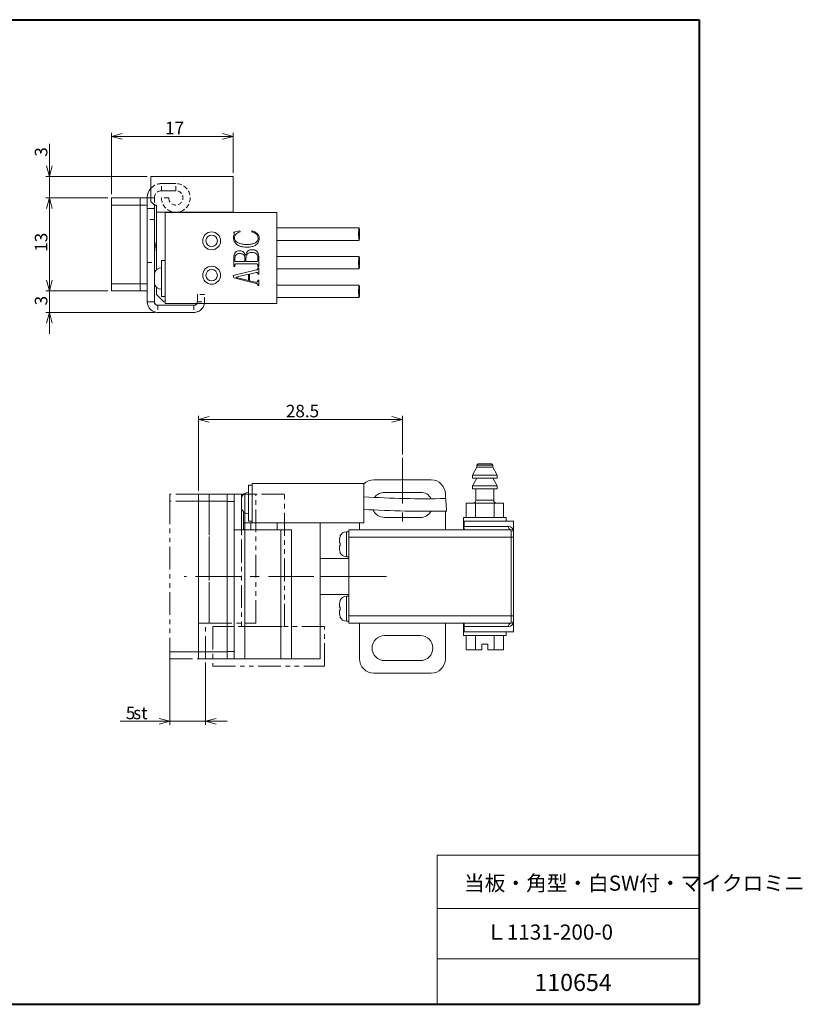
# Model space of a CAD drawing. Units: millimetres. Extents: x 15 to 431, y 10 to 285.
# Drawn here: x 213 to 431, y 10 to 285 of the extents above; entities that cross this region are included whole.
import ezdxf

# ---------------------------------------------------------------- set-up
doc = ezdxf.new("R2010")
doc.units = ezdxf.units.MM
for name, pattern in [('CENTERX2', [20.32, 12.7, -2.54, 2.54, -2.54]), ('HIDDEN', [1.905, 1.27, -0.635]), ('PHANTOM', [12.7, 6.35, -1.27, 1.27, -1.27, 1.27, -1.27])]:
    doc.linetypes.add(name, pattern=pattern)
doc.styles.add('SLDTEXTSTYLE0', font='TXT', dxfattribs={"width": 0.7, "bigfont": 'bigfont'})
doc.dimstyles.new('SLDDIMSTYLE0', dxfattribs={"dimtxt": 3.5, "dimasz": 3, "dimexe": 0, "dimexo": 0.0625, "dimgap": 0.875, "dimtad": 3, "dimdec": 1, "dimlfac": 0.5, "dimzin": 12, "dimdsep": 46, "dimtxsty": 'SLDTEXTSTYLE0', "dimblk1": 'OPEN30', "dimblk2": 'OPEN30', "dimsah": 1, "dimcen": 0.09, "dimadec": 0, "dimazin": 0, "dimtfac": 1, "dimtofl": 0, "dimtmove": 0, "dimatfit": 3, "dimldrblk": 'OPEN30', "dimfxl": 1, "dimtolj": 1, "dimtzin": 12, "dimarcsym": 0})

# ---------------------------------------------------------------- blocks, each defined once
blk = doc.blocks.new('_Open30')
at = {"color": 0, "linetype": 'ByBlock', "lineweight": -2}
for p, q in [((-1, 0.267949), (0, 0)), ((0, 0), (-1, -0.267949)), ((0, 0), (-1, 0))]:
    blk.add_line(p, q, dxfattribs=at)
blk = doc.blocks.new('*D2')
at = {"color": 7, "linetype": 'Continuous', "lineweight": 0}
for p, q in [((254.53, 107.86), (254.53, 88.43)), ((264.53, 105.86), (264.53, 88.43)), ((254.53, 89.43), (240.67, 89.43)), ((254.53, 89.43), (264.53, 89.43)), ((264.53, 89.43), (270.53, 89.43))]:
    blk.add_line(p, q, dxfattribs=at)
at = {"color": 7, "linetype": 'Continuous', "lineweight": 0, "xscale": 3, "yscale": 3}
blk.add_blockref('_Open30', (254.53, 89.43, 0.2), dxfattribs=at)
at = {"color": 7, "linetype": 'Continuous', "lineweight": 0, "xscale": 3, "yscale": 3, "rotation": 180}
blk.add_blockref('_Open30', (264.53, 89.43, 0.2), dxfattribs=at)
at = {"color": 7, "linetype": 'Continuous', "lineweight": 0, "char_height": 3.5, "attachment_point": 1, "style": 'SLDTEXTSTYLE0'}
for s, insert in [('5', (242.26, 93.5)), ('st', (244.3, 93.5))]:
    blk.add_mtext(s, dxfattribs=dict(at, insert=insert))
blk = doc.blocks.new('*D4')
at = {"color": 7, "linetype": 'Continuous', "lineweight": 0}
for p, q in [((262.53, 153.86), (262.53, 174.73)), ((319.53, 173.73), (262.53, 173.73)), ((319.53, 163.98), (319.53, 174.73))]:
    blk.add_line(p, q, dxfattribs=at)
at = {"color": 7, "linetype": 'Continuous', "lineweight": 0, "xscale": 3, "yscale": 3, "rotation": 180}
blk.add_blockref('_Open30', (262.53, 173.73, 0.2), dxfattribs=at)
at = {"color": 7, "linetype": 'Continuous', "lineweight": 0, "xscale": 3, "yscale": 3}
blk.add_blockref('_Open30', (319.53, 173.73, 0.2), dxfattribs=at)
at = {"color": 7, "linetype": 'Continuous', "lineweight": 0, "insert": (286.96, 177.81), "char_height": 3.5, "attachment_point": 1, "style": 'SLDTEXTSTYLE0'}
blk.add_mtext('28.5', dxfattribs=at)
blk = doc.blocks.new('*D5')
at = {"color": 7, "linetype": 'Continuous', "lineweight": 0}
for p, q in [((238.23, 236.6), (238.23, 253.78)), ((272.23, 242.6), (272.23, 253.78)), ((238.23, 252.78), (272.23, 252.78))]:
    blk.add_line(p, q, dxfattribs=at)
at = {"color": 7, "linetype": 'Continuous', "lineweight": 0, "xscale": 3, "yscale": 3}
for p, rotation in [((238.23, 252.78, -20.2), 180), ((272.23, 252.78, -20.2), 360)]:
    blk.add_blockref('_Open30', p, dxfattribs=dict(at, rotation=rotation))
at = {"color": 7, "linetype": 'Continuous', "lineweight": 0, "insert": (253.2, 256.85), "char_height": 3.5, "attachment_point": 1, "style": 'SLDTEXTSTYLE0'}
blk.add_mtext('17', dxfattribs=at)
blk = doc.blocks.new('*D6')
at = {"color": 7, "linetype": 'Continuous', "lineweight": 0}
for p, q in [((220.91, 241.6), (220.91, 250.73)), ((248.23, 241.6), (219.91, 241.6)), ((220.91, 241.6), (220.91, 235.6)), ((237.23, 235.6), (219.91, 235.6)), ((220.91, 235.6), (220.91, 229.6))]:
    blk.add_line(p, q, dxfattribs=at)
at = {"color": 7, "linetype": 'Continuous', "lineweight": 0, "xscale": 3, "yscale": 3}
for p, rotation in [((220.91, 241.6, -20.2), 270), ((220.91, 235.6, -20.2), 90)]:
    blk.add_blockref('_Open30', p, dxfattribs=dict(at, rotation=rotation))
at = {"color": 7, "linetype": 'Continuous', "lineweight": 0, "insert": (216.84, 247.11), "char_height": 3.5, "attachment_point": 1, "rotation": 90, "style": 'SLDTEXTSTYLE0'}
blk.add_mtext('3', dxfattribs=at)
blk = doc.blocks.new('*D7')
at = {"color": 7, "linetype": 'Continuous', "lineweight": 0}
for p, q in [((237.23, 235.6), (219.91, 235.6)), ((220.91, 209.6), (220.91, 235.6)), ((237.23, 209.6), (219.91, 209.6))]:
    blk.add_line(p, q, dxfattribs=at)
at = {"color": 7, "linetype": 'Continuous', "lineweight": 0, "xscale": 3, "yscale": 3}
for p, rotation in [((220.91, 235.6, -20.2), 90), ((220.91, 209.6, -20.2), 270)]:
    blk.add_blockref('_Open30', p, dxfattribs=dict(at, rotation=rotation))
at = {"color": 7, "linetype": 'Continuous', "lineweight": 0, "insert": (216.84, 220.57), "char_height": 3.5, "attachment_point": 1, "rotation": 90, "style": 'SLDTEXTSTYLE0'}
blk.add_mtext('13', dxfattribs=at)
blk = doc.blocks.new('*D8')
at = {"color": 7, "linetype": 'Continuous', "lineweight": 0}
for p, q in [((220.91, 209.6), (220.91, 215.6)), ((237.23, 209.6), (219.91, 209.6)), ((220.91, 203.6), (220.91, 209.6)), ((250.23, 203.6), (219.91, 203.6)), ((220.91, 203.6), (220.91, 197.6))]:
    blk.add_line(p, q, dxfattribs=at)
at = {"color": 7, "linetype": 'Continuous', "lineweight": 0, "xscale": 3, "yscale": 3}
for p, rotation in [((220.91, 209.6, -20.2), 270), ((220.91, 203.6, -20.2), 90)]:
    blk.add_blockref('_Open30', p, dxfattribs=dict(at, rotation=rotation))
at = {"color": 7, "linetype": 'Continuous', "lineweight": 0, "insert": (216.84, 205.58), "char_height": 3.5, "attachment_point": 1, "rotation": 90, "style": 'SLDTEXTSTYLE0'}
blk.add_mtext('3', dxfattribs=at)

msp = doc.modelspace()

# ---------------------------------------------------------------- linework, layer by layer
at = {"color": 7, "linetype": 'Continuous', "lineweight": 40}
for p, q in [((14.91, 285.37), (402.41, 285.37)), ((402.41, 285.37), (402.41, 10.37)), ((14.91, 10.37), (402.41, 10.37))]:
    msp.add_line(p, q, dxfattribs=at)
at = {"color": 7, "linetype": 'Continuous', "lineweight": 15}
for p, q in [((249.23, 234.6), (249.23, 241.6)), ((249.23, 241.6), (272.23, 241.6)), ((272.23, 241.6), (272.23, 231.6)), ((238.23, 235.6), (238.23, 233.6)), ((246.23, 235.6), (238.23, 235.6)), ((246.23, 235.6), (246.23, 233.6)), ((246.23, 235.59), (248.23, 235.59)), ((248.23, 235.59), (248.23, 235.6)), ((249.23, 235.6), (248.23, 235.6)), ((248.23, 235.59), (248.23, 233.59)), ((249.23, 234.6), (250.23, 233.6)), ((238.23, 233.6), (246.23, 233.6)), ((238.23, 211.6), (238.23, 233.6)), ((246.23, 211.6), (246.23, 233.6)), ((246.23, 233.59), (248.23, 233.59)), ((248.23, 233.59), (248.23, 232.6)), ((250.23, 232.6), (248.23, 232.6)), ((248.23, 206.6), (248.23, 232.6)), ((250.23, 233.6), (250.23, 232.6)), ((250.83, 233.6), (250.23, 233.6)), ((250.23, 206.6), (250.23, 232.6)), ((250.83, 231.6), (250.83, 233.6)), ((272.23, 231.6), (250.83, 231.6)), ((250.83, 231.6), (250.83, 215.53)), ((253.23, 231.5), (253.23, 206.1)), ((284.43, 231.5), (253.23, 231.5)), ((272.23, 231.6), (272.23, 231.5)), ((284.43, 206.1), (284.43, 231.5)), ((272.32, 226.05), (274.09, 226.39)), ((274.09, 226.39), (274.17, 226.14)), ((277.38, 226.14), (277.5, 226.39)), ((307.42, 227.25), (284.43, 227.25)), ((284.43, 223.75), (307.42, 223.75)), ((253.23, 218.1), (252.23, 218.1)), ((252.23, 213.1), (252.23, 218.1)), ((272.42, 216.47), (272.42, 218.89)), ((272.71, 218.66), (272.71, 218.19)), ((273.03, 217.83), (275.53, 217.83)), ((275.53, 217.83), (275.53, 218.85)), ((275.82, 218.76), (275.82, 217.83)), ((275.82, 217.83), (278.81, 217.83)), ((279.13, 218.19), (279.13, 218.92)), ((279.42, 219.03), (279.42, 216.47)), ((307.42, 219.25), (284.43, 219.25)), ((250.3, 214.6), (250.23, 214.6)), ((250.3, 214.6), (250.3, 211.6)), ((272.23, 213.91), (278.75, 215.47)), ((272.71, 216.47), (272.42, 216.47)), ((272.71, 216.74), (272.71, 216.47)), ((278.8, 217.15), (273.03, 217.15)), ((278.63, 214.74), (276.79, 214.3)), ((279.13, 216.47), (279.13, 216.79)), ((279.42, 216.47), (279.13, 216.47)), ((279.13, 216.08), (279.42, 216.08)), ((279.13, 215.96), (279.13, 216.08)), ((279.42, 216.08), (279.42, 214.29)), ((284.43, 215.75), (307.42, 215.75)), ((252.23, 208.1), (252.23, 213.1)), ((272.43, 213.26), (272.23, 213.91)), ((278.68, 211.7), (272.43, 213.26)), ((273.12, 213.47), (273.11, 213.39)), ((273.11, 213.39), (276.5, 212.55)), ((276.5, 214.27), (273.12, 213.47)), ((276.5, 212.55), (276.5, 214.27)), ((276.79, 214.3), (276.79, 212.48)), ((276.79, 212.48), (278.37, 212.09)), ((279.13, 214.29), (279.13, 214.45)), ((279.42, 214.29), (279.13, 214.29)), ((279.13, 212.58), (279.42, 212.58)), ((279.13, 212.46), (279.13, 212.58)), ((279.42, 212.58), (279.42, 211.12)), ((246.23, 211.6), (238.23, 211.6)), ((238.23, 211.6), (238.23, 209.6)), ((238.23, 209.6), (246.23, 209.6)), ((246.23, 211.61), (248.23, 211.61)), ((246.23, 211.6), (246.23, 209.6)), ((246.23, 209.61), (248.23, 209.61)), ((250.23, 211.6), (250.3, 211.6)), ((250.83, 210.67), (250.83, 208.6)), ((279.13, 211.12), (279.13, 211.25)), ((279.42, 211.12), (279.13, 211.12)), ((307.42, 211.25), (284.43, 211.25)), ((250.23, 206.6), (248.23, 206.6)), ((252.83, 206.6), (250.83, 208.6)), ((252.23, 208.1), (253.23, 208.1)), ((252.83, 206.6), (253.23, 206.6)), ((284.43, 207.75), (307.42, 207.75)), ((261.23, 205.6), (251.23, 205.6)), ((251.23, 203.6), (261.23, 203.6)), ((253.23, 206.1), (284.43, 206.1)), ((340.28, 160.36), (339.07, 158.16)), ((340.69, 161.37), (340.28, 160.96)), ((340.28, 160.96), (340.28, 160.36)), ((340.28, 160.96), (342.53, 160.96)), ((340.28, 160.36), (344.78, 160.36)), ((340.68, 161.36), (342.53, 161.36)), ((342.53, 161.36), (344.38, 161.36)), ((342.53, 160.96), (344.78, 160.96)), ((344.78, 160.96), (344.37, 161.37)), ((344.78, 160.36), (344.78, 160.96)), ((345.99, 158.16), (344.78, 160.36)), ((327.53, 156.86), (311.53, 156.86)), ((339.07, 158.16), (339.07, 157.35)), ((339.07, 158.16), (342.53, 158.16)), ((340.29, 157.37), (339.07, 155.16)), ((339.07, 157.36), (342.53, 157.36)), ((342.53, 158.16), (345.99, 158.16)), ((342.53, 157.36), (345.99, 157.36)), ((345.99, 155.16), (344.78, 157.37)), ((345.99, 157.35), (345.99, 158.16)), ((277.53, 155.36), (276.53, 155.36)), ((276.53, 145.36), (276.53, 155.36)), ((277.53, 155.86), (277.53, 144.86)), ((277.53, 155.86), (308.73, 155.86)), ((308.73, 155.86), (308.73, 144.86)), ((339.07, 155.16), (339.07, 154.35)), ((339.07, 155.16), (345.99, 155.16)), ((339.07, 154.36), (342.53, 154.36)), ((340.03, 154.37), (340.03, 151.16)), ((342.53, 154.36), (345.99, 154.36)), ((345.03, 151.16), (345.03, 154.37)), ((345.99, 154.35), (345.99, 155.16)), ((262.53, 152.86), (262.53, 150.86)), ((270.53, 152.86), (262.53, 152.86)), ((270.53, 152.86), (270.53, 150.86)), ((270.53, 152.85), (272.53, 152.85)), ((272.53, 152.86), (272.53, 142.86)), ((274.53, 152.86), (272.53, 152.86)), ((274.53, 152.86), (274.53, 142.86)), ((275.13, 152.86), (274.53, 152.86)), ((274.6, 151.86), (274.53, 151.86)), ((274.6, 151.86), (274.6, 148.86)), ((275.21, 152.86), (275.13, 152.86)), ((275.13, 152.79), (275.13, 152.86)), ((314.53, 153.36), (324.53, 153.36)), ((331.53, 151.64), (331.53, 152.86)), ((262.53, 150.86), (270.53, 150.86)), ((262.53, 108.86), (262.53, 150.86)), ((270.53, 108.86), (270.53, 150.86)), ((270.53, 150.85), (272.53, 150.85)), ((274.53, 148.86), (274.6, 148.86)), ((337.34, 150.36), (337.34, 146.36)), ((337.34, 150.36), (339.93, 150.36)), ((339.93, 146.36), (339.93, 150.36)), ((339.93, 150.36), (345.13, 150.36)), ((340.03, 151.16), (345.03, 151.16)), ((345.13, 146.36), (345.13, 150.36)), ((345.13, 150.36), (347.73, 150.36)), ((347.73, 146.36), (347.73, 150.36)), ((275.13, 144.86), (275.13, 147.93)), ((324.53, 146.36), (314.53, 146.36)), ((331.53, 142.86), (331.53, 148.14)), ((336.53, 146.38), (336.53, 145.33)), ((336.53, 146.36), (348.53, 146.36)), ((348.53, 145.33), (348.53, 146.38)), ((275.13, 142.86), (275.13, 144.86)), ((277.13, 144.86), (275.13, 144.86)), ((276.53, 145.36), (277.53, 145.36)), ((277.13, 144.86), (277.13, 142.86)), ((277.13, 144.86), (277.53, 144.86)), ((277.53, 144.86), (308.73, 144.86)), ((284.53, 144.86), (284.53, 142.86)), ((296.53, 144.86), (296.53, 106.86)), ((307.53, 144.86), (307.53, 142.86)), ((336.53, 142.86), (336.53, 145.36)), ((336.55, 145.36), (336.53, 145.36)), ((336.55, 145.36), (336.72, 145.36)), ((336.72, 143.86), (336.72, 145.36)), ((336.72, 145.36), (350.53, 145.36)), ((349.11, 143.86), (336.72, 143.86)), ((350.53, 142.26), (350.53, 145.37)), ((272.53, 106.86), (272.53, 142.86)), ((272.53, 142.86), (275.53, 142.86)), ((275.53, 106.86), (275.53, 142.86)), ((275.53, 142.86), (285.53, 142.86)), ((285.53, 106.86), (285.53, 142.86)), ((285.53, 142.86), (288.53, 142.86)), ((288.53, 106.86), (288.53, 142.86)), ((301.93, 140.3), (302.08, 141.08)), ((301.93, 139.26), (301.93, 140.3)), ((302.08, 141.11), (302.08, 141.08)), ((304.54, 142.36), (303.93, 142.36)), ((303.93, 135.36), (303.93, 142.36)), ((349.93, 142.86), (304.53, 142.86)), ((304.53, 142.86), (304.53, 140.86)), ((304.53, 140.86), (349.93, 140.86)), ((304.53, 118.86), (304.53, 140.86)), ((349.93, 142.86), (349.93, 140.86)), ((349.93, 118.86), (349.93, 140.86)), ((350.53, 140.86), (349.93, 140.86)), ((350.53, 140.86), (350.53, 142.26)), ((350.53, 118.86), (350.53, 140.86)), ((302.08, 139.26), (301.93, 139.26)), ((301.93, 137.41), (301.93, 138.46)), ((301.93, 138.46), (302.08, 138.46)), ((302.08, 139.26), (302.08, 138.86)), ((302.08, 138.46), (302.08, 138.86)), ((304.53, 134.86), (296.53, 134.86)), ((302.08, 136.64), (301.93, 137.41)), ((302.08, 136.61), (302.08, 136.64)), ((303.93, 135.36), (304.53, 135.36)), ((304.53, 129.86), (296.53, 129.86)), ((296.53, 124.86), (304.53, 124.86)), ((304.53, 124.36), (303.93, 124.36)), ((303.93, 117.36), (303.93, 124.36)), ((301.93, 122.3), (302.08, 123.08)), ((302.08, 123.08), (301.93, 122.3)), ((301.93, 121.26), (301.93, 122.3)), ((302.08, 121.26), (301.93, 121.26)), ((302.08, 123.11), (302.08, 123.08)), ((302.08, 121.26), (302.08, 120.86)), ((301.93, 119.41), (301.93, 120.46)), ((301.93, 120.46), (302.08, 120.46)), ((302.08, 118.64), (301.93, 119.41)), ((302.08, 120.46), (302.08, 120.86)), ((302.08, 118.61), (302.08, 118.64)), ((349.93, 118.86), (304.53, 118.86)), ((304.53, 116.86), (304.53, 118.86)), ((349.93, 118.86), (349.93, 116.86)), ((350.53, 118.86), (349.93, 118.86)), ((350.53, 117.46), (350.53, 118.86)), ((303.93, 117.36), (304.54, 117.36)), ((304.53, 116.86), (349.93, 116.86)), ((307.53, 106.86), (307.53, 116.86)), ((331.53, 116.86), (331.53, 106.86)), ((336.53, 116.86), (336.53, 114.36)), ((349.11, 115.86), (336.72, 115.86)), ((336.72, 115.86), (336.72, 114.36)), ((350.53, 114.35), (350.53, 117.46)), ((324.53, 113.36), (314.53, 113.36)), ((336.53, 114.39), (336.53, 113.34)), ((336.53, 114.36), (336.55, 114.36)), ((348.53, 113.36), (336.53, 113.36)), ((336.72, 114.36), (336.55, 114.36)), ((350.53, 114.36), (336.72, 114.36)), ((337.34, 113.36), (337.34, 109.36)), ((339.93, 109.36), (339.93, 113.36)), ((345.13, 113.36), (345.13, 109.36)), ((347.73, 113.36), (347.73, 109.36)), ((348.53, 113.34), (348.53, 114.39)), ((341.73, 110.96), (343.33, 110.96)), ((341.73, 109.36), (341.73, 110.96)), ((343.33, 110.96), (343.33, 109.36)), ((270.53, 108.86), (262.53, 108.86)), ((262.53, 108.86), (262.53, 106.86)), ((270.53, 108.87), (272.53, 108.87)), ((270.53, 108.86), (270.53, 106.86)), ((339.93, 109.36), (337.34, 109.36)), ((339.93, 109.36), (341.73, 109.36)), ((343.33, 109.36), (345.13, 109.36)), ((347.73, 109.36), (345.13, 109.36)), ((262.53, 106.86), (270.53, 106.86)), ((270.53, 106.87), (272.53, 106.87)), ((275.53, 106.86), (272.53, 106.86)), ((275.53, 106.86), (285.53, 106.86)), ((288.53, 106.86), (285.53, 106.86)), ((296.53, 106.86), (288.53, 106.86)), ((314.53, 106.36), (324.53, 106.36)), ((327.53, 102.86), (311.53, 102.86))]:
    msp.add_line(p, q, dxfattribs=at)
at = {"color": 7, "linetype": 'HIDDEN', "lineweight": 0}
for p, q in [((252.23, 237.6), (252.23, 239.6)), ((252.23, 239.6), (256.23, 239.6)), ((256.23, 239.6), (252.23, 239.6)), ((252.23, 237.6), (252.23, 239.6)), ((256.23, 237.6), (256.23, 239.6)), ((256.23, 237.6), (256.23, 239.6)), ((252.23, 237.6), (256.23, 237.6)), ((256.23, 237.6), (252.23, 237.6)), ((248.23, 235.6), (250.23, 235.6)), ((248.23, 232.6), (248.23, 235.6)), ((248.23, 232.6), (248.23, 235.59)), ((250.23, 235.6), (249.23, 235.6)), ((250.23, 235.6), (250.23, 233.6)), ((250.23, 232.6), (250.23, 235.6)), ((254.23, 235.6), (252.23, 235.6)), ((254.23, 235.6), (252.23, 235.6)), ((250.23, 232.6), (248.23, 232.6)), ((248.23, 232.6), (250.23, 232.6)), ((248.23, 232.6), (250.23, 232.6)), ((248.23, 232.6), (248.23, 206.6)), ((250.23, 232.6), (250.23, 206.6)), ((248.23, 229.6), (248.23, 217.6)), ((250.23, 229.6), (248.23, 229.6)), ((250.23, 229.6), (250.23, 217.6)), ((248.23, 217.6), (250.23, 217.6)), ((248.23, 206.6), (250.23, 206.6)), ((250.23, 206.6), (248.23, 206.6)), ((262.23, 208.6), (262.23, 206.6)), ((264.23, 208.6), (262.23, 208.6)), ((262.23, 206.6), (262.23, 208.6)), ((264.23, 208.6), (262.23, 208.6)), ((262.23, 206.6), (264.23, 206.6)), ((264.23, 206.6), (264.23, 208.6)), ((264.23, 206.6), (264.23, 208.6)), ((251.23, 205.6), (261.23, 205.6)), ((251.23, 205.6), (251.23, 203.6)), ((251.23, 203.6), (261.23, 203.6)), ((261.23, 205.6), (261.23, 203.6))]:
    msp.add_line(p, q, dxfattribs=at)
at = {"color": 7, "linetype": 'CENTERX2', "lineweight": 0}
for p, q in [((319.53, 162.98), (319.53, 143.81)), ((315.1, 129.86), (258.58, 129.86))]:
    msp.add_line(p, q, dxfattribs=at)
at = {"color": 7, "linetype": 'PHANTOM', "lineweight": 0}
for p, q in [((262.53, 152.86), (254.53, 152.86)), ((254.53, 152.86), (254.53, 150.86)), ((265.53, 152.86), (262.53, 152.86)), ((262.53, 152.86), (262.53, 116.86)), ((265.53, 116.86), (265.53, 152.86)), ((265.53, 152.86), (265.53, 116.86)), ((275.53, 152.86), (265.53, 152.86)), ((286.53, 152.86), (274.53, 152.86)), ((274.53, 152.86), (274.53, 115.86)), ((275.53, 116.86), (275.53, 152.86)), ((278.53, 152.86), (275.53, 152.86)), ((275.53, 152.86), (275.53, 116.86)), ((278.53, 116.86), (278.53, 152.86)), ((286.53, 115.86), (286.53, 152.86)), ((262.53, 150.86), (254.53, 150.86)), ((254.53, 150.86), (254.53, 108.86)), ((262.53, 108.86), (262.53, 150.86)), ((262.53, 116.86), (265.53, 116.86)), ((264.53, 116.86), (262.53, 116.86)), ((262.53, 116.86), (262.53, 106.86)), ((264.53, 106.86), (264.53, 116.86)), ((265.53, 116.86), (275.53, 116.86)), ((297.73, 115.86), (266.53, 115.86)), ((266.53, 115.86), (266.53, 104.86)), ((274.53, 115.86), (286.53, 115.86)), ((275.53, 116.86), (278.53, 116.86)), ((297.73, 104.86), (297.73, 115.86)), ((254.53, 108.86), (262.53, 108.86)), ((262.53, 108.86), (254.53, 108.86)), ((254.53, 108.86), (254.53, 106.86)), ((262.53, 106.86), (262.53, 108.86)), ((254.53, 106.86), (262.53, 106.86)), ((262.53, 106.86), (264.53, 106.86)), ((266.53, 104.86), (297.73, 104.86))]:
    msp.add_line(p, q, dxfattribs=at)
at = {"color": 7, "linetype": 'Continuous', "lineweight": 0}
for p, q in [((329.18, 52), (402.49, 52)), ((329.18, 52), (329.18, 10.37)), ((329.18, 37.12), (402.41, 37.12)), ((329.18, 23.12), (402.41, 23.12))]:
    msp.add_line(p, q, dxfattribs=at)
at = {"color": 7, "linetype": 'Continuous', "lineweight": 15, "flags": 128}
for points in [[(307.28, 225.5), (307.29, 225.97), (307.3, 226.41), (307.33, 226.78), (307.36, 227.06), (307.39, 227.22), (307.43, 227.25), (307.46, 227.15), (307.5, 226.93), (307.52, 226.61), (307.54, 226.2), (307.55, 225.74), (307.55, 225.26), (307.54, 224.81), (307.52, 224.4), (307.5, 224.07), (307.46, 223.85), (307.43, 223.76), (307.39, 223.79), (307.36, 223.95), (307.33, 224.22), (307.3, 224.59), (307.29, 225.03), (307.28, 225.5)], [(307.28, 217.5), (307.29, 217.97), (307.3, 218.41), (307.33, 218.78), (307.36, 219.06), (307.39, 219.22), (307.43, 219.25), (307.46, 219.15), (307.5, 218.93), (307.52, 218.61), (307.54, 218.2), (307.55, 217.74), (307.55, 217.26), (307.54, 216.81), (307.52, 216.4), (307.5, 216.07), (307.46, 215.85), (307.43, 215.76), (307.39, 215.79), (307.36, 215.95), (307.33, 216.22), (307.3, 216.59), (307.29, 217.03), (307.28, 217.5)], [(250.23, 215.39), (250.32, 214.7), (250.33, 214.64)], [(307.28, 209.5), (307.29, 209.97), (307.3, 210.41), (307.33, 210.78), (307.36, 211.06), (307.39, 211.22), (307.43, 211.25), (307.46, 211.15), (307.5, 210.93), (307.52, 210.61), (307.54, 210.2), (307.55, 209.74), (307.55, 209.26), (307.54, 208.81), (307.52, 208.4), (307.5, 208.07), (307.46, 207.85), (307.43, 207.76), (307.39, 207.79), (307.36, 207.95), (307.33, 208.22), (307.3, 208.59), (307.29, 209.03), (307.28, 209.5)], [(331.85, 148.15), (331.85, 148.16), (331.84, 148.29), (331.82, 148.54), (331.79, 148.89), (331.76, 149.31), (331.72, 149.77), (331.69, 150.25), (331.65, 150.69), (331.62, 151.08), (331.6, 151.38), (331.59, 151.57), (331.58, 151.64)]]:
    msp.add_lwpolyline(points, dxfattribs=at)
at = {"color": 7, "linetype": 'Continuous', "lineweight": 15}
for centre, radius in [((266.23, 223.6), 2.5), ((266.23, 223.6), 1.6), ((266.23, 214), 2.5), ((266.23, 214), 1.6)]:
    msp.add_circle(centre, radius, dxfattribs=at)
at = {"color": 7, "linetype": 'HIDDEN', "lineweight": 0}
for centre, radius, start, end in [((252.23, 235.6), 4, 90, 180), ((252.23, 235.6), 4, 90, 138.5904), ((256.23, 235.6), 4, 180, 90), ((256.23, 235.6), 4, 180, 90), ((252.23, 235.6), 2, 90, 180), ((252.23, 235.6), 2, 90, 180), ((256.23, 235.6), 2, 180, 90), ((256.23, 235.6), 2, 180, 90), ((251.23, 206.6), 3, 180, 270), ((251.23, 206.6), 1, 180, 270), ((261.23, 206.6), 3, 270, 0), ((261.23, 206.6), 1, 270, 0), ((261.23, 206.6), 1, 330, 0), ((261.23, 206.6), 3, 350.4059, 0)]:
    msp.add_arc(centre, radius, start, end, dxfattribs=at)
at = {"color": 7, "linetype": 'Continuous', "lineweight": 15}
for centre, radius, start, end in [((252.23, 235.6), 4, 138.5904, 180), ((237.69, 219.45), 13.18, 3.9837, 17.8121), ((252.23, 214.1), 2, 90, 165.5225), ((252.23, 212.1), 2, 194.4775, 270), ((251.23, 206.6), 3, 180, 270), ((251.23, 206.6), 1, 180, 270), ((261.23, 206.6), 1, 270, 330), ((261.23, 206.6), 3, 270, 350.4059), ((311.52, 152.89), 3.97, 89.9033, 134.6925), ((327.53, 152.86), 4, 360, 90), ((276.53, 151.36), 2, 90, 165.5225), ((325.85, 427.4), 275.82, 266.4411, 271.1898), ((314.5, 149.97), 3.39, 89.4115, 143.7714), ((324.6, 150.01), 3.35, 28.223, 91.2157), ((276.53, 149.36), 2, 194.4775, 270), ((325.8, 423.93), 275.85, 266.4527, 271.2566), ((339.23, 151.16), 0.8, 270, 360), ((345.83, 151.16), 0.8, 180, 270), ((314.53, 149.85), 3.49, 202.8476, 270.0908), ((324.61, 149.7), 3.34, 268.7191, 331.3551), ((339.98, 143.52), 3.27, 174.0294, 191.6282), ((350.03, 143.78), 0.924, 174.9726, 263.8825), ((349.01, 142.34), 1.53, 357.1072, 86.16), ((303.93, 140.36), 2, 90, 157.8866), ((349.93, 142.26), 0.6, 0, 90), ((303.93, 137.36), 2, 202.1134, 270), ((303.93, 122.36), 2, 90, 157.8866), ((303.93, 119.36), 2, 202.1134, 270), ((343.59, 116.02), 6.87, 172.993, 181.3494), ((349.01, 117.38), 1.53, 273.8408, 2.8919), ((350.03, 115.94), 0.924, 96.1174, 185.0274), ((349.93, 117.46), 0.6, 270, 0), ((314.53, 109.86), 3.5, 90, 270), ((324.53, 109.86), 3.5, 270, 90), ((311.53, 106.86), 4, 180, 270.0002), ((327.53, 106.86), 4, 270, 0)]:
    msp.add_arc(centre, radius, start, end, dxfattribs=at)
for points, knots in [([(272.53, 225.59), (272.52, 225.7), (272.52, 225.88), (272.38, 226), (272.32, 226.05)], [0, 0, 0, 0, 0.560493, 1, 1, 1, 1]), ([(272.32, 224.51), (272.36, 224.72), (272.42, 225.08), (272.5, 225.43), (272.53, 225.59)], [0, 0, 0, 0, 0.559769, 1, 1, 1, 1]), ([(274.17, 226.14), (273.95, 226.06), (273.51, 225.89), (272.97, 225.5), (272.65, 224.97), (272.63, 224.6), (272.61, 224.41)], [0, 0, 0, 0, 0.28068, 0.560608, 0.780051, 1, 1, 1, 1]), ([(279.23, 224.37), (279.19, 224.63), (279.11, 225.15), (278.56, 225.68), (277.97, 226), (277.58, 226.09), (277.38, 226.14)], [0, 0, 0, 0, 0.278524, 0.558195, 0.778974, 1, 1, 1, 1]), ([(277.5, 226.39), (277.78, 226.3), (278.34, 226.14), (279, 225.64), (279.44, 225.02), (279.49, 224.56), (279.52, 224.33)], [0, 0, 0, 0, 0.280477, 0.560519, 0.780366, 1, 1, 1, 1]), ([(275.94, 221.82), (275.63, 221.83), (275, 221.86), (274.08, 222.11), (273.31, 222.53), (272.72, 223.1), (272.38, 223.77), (272.34, 224.27), (272.32, 224.51)], [0, 0, 0, 0, 0.186943, 0.373735, 0.560389, 0.706982, 0.853394, 1, 1, 1, 1]), ([(272.61, 224.41), (272.63, 224.24), (272.67, 223.89), (272.98, 223.45), (273.41, 223.14), (274.04, 222.85), (274.9, 222.63), (275.59, 222.61), (275.94, 222.6)], [0, 0, 0, 0, 0.124604, 0.249248, 0.374239, 0.499455, 0.749597, 1, 1, 1, 1]), ([(275.94, 222.6), (276.29, 222.61), (276.99, 222.62), (277.85, 222.79), (278.49, 223.06), (278.92, 223.38), (279.19, 223.85), (279.21, 224.2), (279.23, 224.37)], [0, 0, 0, 0, 0.250473, 0.500676, 0.625826, 0.750588, 0.875139, 1, 1, 1, 1]), ([(279.52, 224.33), (279.5, 224.12), (279.48, 223.71), (279.25, 223.13), (278.86, 222.64), (278.3, 222.23), (277.58, 221.97), (276.77, 221.84), (276.22, 221.83), (275.94, 221.82)], [0, 0, 0, 0, 0.124992, 0.249839, 0.374721, 0.499653, 0.666253, 0.833087, 1, 1, 1, 1]), ([(272.42, 218.89), (272.42, 219.07), (272.44, 219.43), (272.55, 219.96), (272.84, 220.48), (273.38, 220.81), (273.81, 220.83), (274.02, 220.85)], [0, 0, 0, 0, 0.187413, 0.374592, 0.561116, 0.779808, 1, 1, 1, 1]), ([(274.04, 220.07), (273.83, 220.06), (273.41, 220.04), (272.93, 219.65), (272.74, 219.15), (272.72, 218.82), (272.71, 218.66)], [0, 0, 0, 0, 0.28081, 0.558057, 0.778801, 1, 1, 1, 1]), ([(274.02, 220.85), (274.23, 220.83), (274.65, 220.81), (275.17, 220.48), (275.45, 220.01), (275.57, 219.71), (275.63, 219.55)], [0, 0, 0, 0, 0.280362, 0.558458, 0.779033, 1, 1, 1, 1]), ([(275.53, 218.85), (275.49, 219.05), (275.42, 219.45), (275.01, 219.87), (274.51, 220.05), (274.2, 220.06), (274.04, 220.07)], [0, 0, 0, 0, 0.278767, 0.558334, 0.778841, 1, 1, 1, 1]), ([(275.63, 219.55), (275.71, 219.8), (275.88, 220.29), (276.39, 220.84), (277.02, 221.1), (277.42, 221.12), (277.63, 221.14)], [0, 0, 0, 0, 0.280654, 0.559098, 0.779509, 1, 1, 1, 1]), ([(277.53, 220.36), (277.37, 220.36), (277.03, 220.34), (276.54, 220.2), (276.1, 219.88), (275.85, 219.35), (275.83, 218.95), (275.82, 218.76)], [0, 0, 0, 0, 0.187273, 0.374219, 0.560397, 0.779654, 1, 1, 1, 1]), ([(279.13, 218.92), (279.11, 219.15), (279.07, 219.61), (278.62, 220.11), (278.07, 220.33), (277.71, 220.35), (277.53, 220.36)], [0, 0, 0, 0, 0.279946, 0.558416, 0.778898, 1, 1, 1, 1]), ([(277.63, 221.14), (277.82, 221.12), (278.21, 221.1), (278.74, 220.81), (279.14, 220.34), (279.39, 219.72), (279.41, 219.26), (279.42, 219.03)], [0, 0, 0, 0, 0.186703, 0.373044, 0.559668, 0.779577, 1, 1, 1, 1]), ([(272.71, 218.19), (272.71, 218.14), (272.72, 218.03), (272.8, 217.91), (272.91, 217.84), (272.99, 217.84), (273.03, 217.83)], [0, 0, 0, 0, 0.2803, 0.559576, 0.77937, 1, 1, 1, 1]), ([(278.81, 217.83), (278.86, 217.84), (278.96, 217.85), (279.11, 217.98), (279.12, 218.11), (279.13, 218.19)], [0, 0, 0, 0, 0.281194, 0.560463, 1, 1, 1, 1]), ([(273.03, 217.15), (273, 217.15), (272.92, 217.15), (272.82, 217.1), (272.72, 216.96), (272.71, 216.83), (272.71, 216.74)], [0, 0, 0, 0, 0.187584, 0.37433, 0.560613, 1, 1, 1, 1]), ([(279.13, 214.45), (279.13, 214.51), (279.12, 214.6), (279.07, 214.72), (278.97, 214.79), (278.81, 214.79), (278.69, 214.76), (278.63, 214.74)], [0, 0, 0, 0, 0.250415, 0.375703, 0.500591, 0.74943, 1, 1, 1, 1]), ([(278.75, 215.47), (278.81, 215.49), (278.92, 215.54), (279.09, 215.7), (279.11, 215.86), (279.13, 215.96)], [0, 0, 0, 0, 0.281738, 0.562253, 1, 1, 1, 1]), ([(279.13, 216.79), (279.13, 216.85), (279.12, 216.95), (279.05, 217.09), (278.93, 217.15), (278.85, 217.15), (278.8, 217.15)], [0, 0, 0, 0, 0.281161, 0.559046, 0.779139, 1, 1, 1, 1]), ([(278.37, 212.09), (278.46, 212.08), (278.62, 212.05), (278.83, 212.06), (278.99, 212.12), (279.11, 212.25), (279.12, 212.38), (279.13, 212.46)], [0, 0, 0, 0, 0.250679, 0.500856, 0.626212, 0.751254, 1, 1, 1, 1]), ([(279.13, 211.25), (279.12, 211.31), (279.1, 211.44), (278.95, 211.64), (278.78, 211.68), (278.68, 211.7)], [0, 0, 0, 0, 0.280249, 0.560028, 1, 1, 1, 1])]:
    msp.add_open_spline(points, degree=3, knots=knots, dxfattribs=at)

# ---------------------------------------------------------------- texts
at = {"color": 7, "linetype": 'Continuous', "lineweight": 0, "attachment_point": 1, "style": 'SLDTEXTSTYLE0'}
for s, insert, char_height in [('当板・角型・白SW付・マイクロミニ', (336.72, 46.34), 4.2333), ('Ｌ1131-200-0', (342.91, 32.66), 4.2333), ('110654', (356.36, 18.87), 4.763)]:
    msp.add_mtext(s, dxfattribs=dict(at, insert=insert, char_height=char_height))

# ---------------------------------------------------------------- dimensions: what is measured, and where the dimension line sits
at = {"color": 7, "linetype": 'Continuous', "lineweight": 0}
for base, p1, p2, picture, middle in [((272.23, 252.78), (238.23, 235.6), (272.23, 241.6), '*D5', (255.23, 252.78)), ((262.53, 173.73), (319.53, 162.98), (262.53, 152.86), '*D4', (291.03, 173.73))]:
    dim = msp.add_linear_dim(base=base, p1=p1, p2=p2, dimstyle='SLDDIMSTYLE0', override={"dimtxt": 3.5, "dimasz": 3, "dimexe": 1, "dimexo": 1, "dimgap": 1.524, "dimtad": 3, "dimtih": 0, "dimtoh": 0, "dimzin": 12, "dimtzin": 12}, dxfattribs=at)
    dim.commit()
    dim.dimension.update_dxf_attribs({"geometry": picture, "text_midpoint": middle, "dimtype": 160})
for base, p1, p2, picture, middle in [((220.91, 235.6), (249.23, 241.6), (238.23, 235.6), '*D6', (220.91, 248.13)), ((220.91, 235.6), (238.23, 209.6), (238.23, 235.6), '*D7', (220.91, 222.6)), ((220.91, 209.6), (251.23, 203.6), (238.23, 209.6), '*D8', (220.91, 206.6))]:
    dim = msp.add_linear_dim(base=base, p1=p1, p2=p2, angle=90, dimstyle='SLDDIMSTYLE0', override={"dimtxt": 3.5, "dimasz": 3, "dimexe": 1, "dimexo": 1, "dimgap": 1.524, "dimtad": 3, "dimtih": 0, "dimtoh": 0, "dimzin": 12, "dimtzin": 12}, dxfattribs=at)
    dim.commit()
    dim.dimension.update_dxf_attribs({"geometry": picture, "text_midpoint": middle, "dimtype": 160})
dim = msp.add_linear_dim(base=(264.53, 89.43), p1=(254.53, 108.86), p2=(264.53, 106.86), text='<>st', dimstyle='SLDDIMSTYLE0', override={"dimtxt": 3.5, "dimasz": 3, "dimexe": 1, "dimexo": 1, "dimgap": 1.524, "dimtad": 3, "dimtih": 0, "dimtoh": 0, "dimzin": 12, "dimtzin": 12}, dxfattribs=at)
dim.commit()
dim.dimension.update_dxf_attribs({"geometry": '*D2', "text_midpoint": (245.31, 89.43), "dimtype": 160})

doc.saveas('drawing.dxf')
